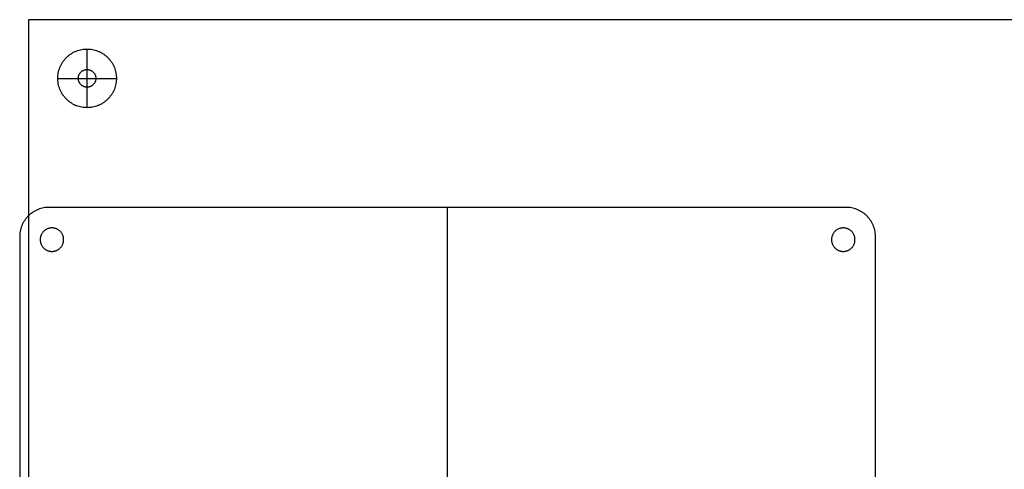
# Model space of a CAD drawing. Units: millimetres. Extents: x -353 to 353, y -210 to 210.
# Drawn here: x -353 to -17, y 57 to 210 of the extents above; entities that cross this region are included whole.
import ezdxf

# ---------------------------------------------------------------- set-up
doc = ezdxf.new("R2010")
doc.units = ezdxf.units.MM
doc.header["$MEASUREMENT"] = 0
doc.layers.add('Default', color=7, linetype='Continuous', true_color=0x000000)

msp = doc.modelspace()

# ---------------------------------------------------------------- linework, layer by layer
at = {"layer": 'Default'}
for p, q in [((-329.97, 180.09, -6), (-329.97, 200.09, -6)), ((-329.97, 193.09), (-329.97, 200.09)), ((-329.97, 187.09, 6), (-329.97, 193.09, 6)), ((-329.97, 187.09, 6), (-329.97, 193.09, 6)), ((-339.97, 190.09, -6), (-319.97, 190.09, -6)), ((-339.97, 190.09), (-332.97, 190.09)), ((-332.97, 190.09, 6), (-326.97, 190.09, 6)), ((-332.97, 190.09, 6), (-326.97, 190.09, 6)), ((-326.97, 190.09), (-319.97, 190.09)), ((-329.97, 180.09), (-329.97, 187.09)), ((-206.97, 29.09, 708), (-206.97, 146.09, 708)), ((-206.97, 29.09, 712), (-206.97, 146.09, 712))]:
    msp.add_line(p, q, dxfattribs=at)
for points in [[(-349.97, 210.09), (-349.97, 0.09), (-349.97, -209.91)], [(-349.97, 210.09, 8), (-349.97, 0.09, 8), (-349.97, -209.91, 8)], [(-349.97, 210.09), (-349.97, 210.09, 4), (-349.97, 210.09, 8)], [(350.03, 210.09), (0.03, 210.09), (-349.97, 210.09)], [(350.03, 210.09, 8), (0.03, 210.09, 8), (-349.97, 210.09, 8)], [(-349.97, 210.09, 4), (-349.97, 0.09, 4), (-349.97, -209.91, 4)], [(350.03, 210.09, 4), (0.03, 210.09, 4), (-349.97, 210.09, 4)], [(-329.97, 200.09, -6), (-329.97, 200.09, -3), (-329.97, 200.09)], [(-329.97, 193.09), (-329.97, 193.09, 3), (-329.97, 193.09, 6)], [(-329.97, 193.09), (-329.97, 193.09, 3), (-329.97, 193.09, 6)], [(-339.97, 190.09, -6), (-339.97, 190.09, -3), (-339.97, 190.09)], [(-332.97, 190.09), (-332.97, 190.09, 3), (-332.97, 190.09, 6)], [(-332.97, 190.09), (-332.97, 190.09, 3), (-332.97, 190.09, 6)], [(-326.97, 190.09), (-326.97, 190.09, 3), (-326.97, 190.09, 6)], [(-326.97, 190.09), (-326.97, 190.09, 3), (-326.97, 190.09, 6)], [(-319.97, 190.09, -6), (-319.97, 190.09, -3), (-319.97, 190.09)], [(-329.97, 187.09), (-329.97, 187.09, 3), (-329.97, 187.09, 6)], [(-329.97, 187.09), (-329.97, 187.09, 3), (-329.97, 187.09, 6)], [(-329.97, 180.09, -6), (-329.97, 180.09, -3), (-329.97, 180.09)], [(-70.97, 146.09, 708), (-206.97, 146.09, 708), (-342.97, 146.09, 708)], [(-342.97, 146.09, 708), (-342.97, 146.09, 710), (-342.97, 146.09, 712)], [(-70.97, 146.09, 712), (-206.97, 146.09, 712), (-342.97, 146.09, 712)], [(-70.97, 146.09, 710), (-206.97, 146.09, 710), (-342.97, 146.09, 710)], [(-206.97, 146.09, 708), (-206.97, 146.09, 710), (-206.97, 146.09, 712)], [(-70.97, 146.09, 708), (-70.97, 146.09, 710), (-70.97, 146.09, 712)], [(-350.04, 143.16, 708), (-350.04, 143.16, 710), (-350.04, 143.16, 712)], [(-63.89, 143.16, 708), (-63.89, 143.16, 710), (-63.89, 143.16, 712)], [(-341.97, 139.09, 708), (-341.97, 139.09, 710), (-341.97, 139.09, 712)], [(-71.97, 139.09, 708), (-71.97, 139.09, 710), (-71.97, 139.09, 712)], [(-352.97, 136.09, 708), (-352.97, 136.09, 710), (-352.97, 136.09, 712)], [(-352.97, 136.09, 708), (-352.97, 0.09, 708), (-352.97, -135.91, 708)], [(-352.97, 136.09, 712), (-352.97, 0.09, 712), (-352.97, -135.91, 712)], [(-352.97, 136.09, 710), (-352.97, 0.09, 710), (-352.97, -135.91, 710)], [(-345.97, 135.09, 708), (-345.97, 135.09, 710), (-345.97, 135.09, 712)], [(-337.97, 135.09, 708), (-337.97, 135.09, 710), (-337.97, 135.09, 712)], [(-75.97, 135.09, 708), (-75.97, 135.09, 710), (-75.97, 135.09, 712)], [(-67.97, 135.09, 708), (-67.97, 135.09, 710), (-67.97, 135.09, 712)], [(-60.97, -135.91, 708), (-60.97, 0.09, 708), (-60.97, 136.09, 708)], [(-60.97, 136.09, 708), (-60.97, 136.09, 710), (-60.97, 136.09, 712)], [(-60.97, -135.91, 712), (-60.97, 0.09, 712), (-60.97, 136.09, 712)], [(-60.97, -135.91, 710), (-60.97, 0.09, 710), (-60.97, 136.09, 710)], [(-341.97, 131.09, 708), (-341.97, 131.09, 710), (-341.97, 131.09, 712)], [(-71.97, 131.09, 708), (-71.97, 131.09, 710), (-71.97, 131.09, 712)]]:
    msp.add_open_spline(points, degree=2, dxfattribs=at)
for points, knots in [([(-319.97, 190.09, -6), (-319.97, 200.09, -6), (-329.97, 200.09, -6), (-339.97, 200.09, -6), (-339.97, 190.09, -6), (-339.97, 180.09, -6), (-329.97, 180.09, -6), (-319.97, 180.09, -6), (-319.97, 190.09, -6)], [0, 0, 0, 15.707963, 15.707963, 31.415927, 31.415927, 47.12389, 47.12389, 62.831853, 62.831853, 62.831853]), ([(-319.97, 190.09), (-319.97, 200.09), (-329.97, 200.09), (-339.97, 200.09), (-339.97, 190.09), (-339.97, 180.09), (-329.97, 180.09), (-319.97, 180.09), (-319.97, 190.09)], [0, 0, 0, 15.707963, 15.707963, 31.415927, 31.415927, 47.12389, 47.12389, 62.831853, 62.831853, 62.831853]), ([(-319.97, 190.09, -3), (-319.97, 200.09, -3), (-329.97, 200.09, -3), (-339.97, 200.09, -3), (-339.97, 190.09, -3), (-339.97, 180.09, -3), (-329.97, 180.09, -3), (-319.97, 180.09, -3), (-319.97, 190.09, -3)], [0, 0, 0, 15.707963, 15.707963, 31.415927, 31.415927, 47.12389, 47.12389, 62.831853, 62.831853, 62.831853]), ([(-326.97, 190.09), (-326.97, 193.09), (-329.97, 193.09), (-332.97, 193.09), (-332.97, 190.09), (-332.97, 187.09), (-329.97, 187.09), (-326.97, 187.09), (-326.97, 190.09)], [0, 0, 0, 4.712389, 4.712389, 9.424778, 9.424778, 14.137167, 14.137167, 18.849556, 18.849556, 18.849556]), ([(-326.97, 190.09, 6), (-326.97, 193.09, 6), (-329.97, 193.09, 6), (-332.97, 193.09, 6), (-332.97, 190.09, 6), (-332.97, 187.09, 6), (-329.97, 187.09, 6), (-326.97, 187.09, 6), (-326.97, 190.09, 6)], [0, 0, 0, 4.712389, 4.712389, 9.424778, 9.424778, 14.137167, 14.137167, 18.849556, 18.849556, 18.849556]), ([(-326.97, 190.09, 3), (-326.97, 193.09, 3), (-329.97, 193.09, 3), (-332.97, 193.09, 3), (-332.97, 190.09, 3), (-332.97, 187.09, 3), (-329.97, 187.09, 3), (-326.97, 187.09, 3), (-326.97, 190.09, 3)], [0, 0, 0, 4.712389, 4.712389, 9.424778, 9.424778, 14.137167, 14.137167, 18.849556, 18.849556, 18.849556]), ([(-326.97, 190.09), (-326.97, 193.09), (-329.97, 193.09), (-332.97, 193.09), (-332.97, 190.09), (-332.97, 187.09), (-329.97, 187.09), (-326.97, 187.09), (-326.97, 190.09)], [0, 0, 0, 4.712389, 4.712389, 9.424778, 9.424778, 14.137167, 14.137167, 18.849556, 18.849556, 18.849556]), ([(-326.97, 190.09, 6), (-326.97, 193.09, 6), (-329.97, 193.09, 6), (-332.97, 193.09, 6), (-332.97, 190.09, 6), (-332.97, 187.09, 6), (-329.97, 187.09, 6), (-326.97, 187.09, 6), (-326.97, 190.09, 6)], [0, 0, 0, 4.712389, 4.712389, 9.424778, 9.424778, 14.137167, 14.137167, 18.849556, 18.849556, 18.849556]), ([(-326.97, 190.09, 3), (-326.97, 193.09, 3), (-329.97, 193.09, 3), (-332.97, 193.09, 3), (-332.97, 190.09, 3), (-332.97, 187.09, 3), (-329.97, 187.09, 3), (-326.97, 187.09, 3), (-326.97, 190.09, 3)], [0, 0, 0, 4.712389, 4.712389, 9.424778, 9.424778, 14.137167, 14.137167, 18.849556, 18.849556, 18.849556]), ([(-337.97, 135.09, 708), (-337.97, 131.09, 708), (-341.97, 131.09, 708), (-345.97, 131.09, 708), (-345.97, 135.09, 708), (-345.97, 139.09, 708), (-341.97, 139.09, 708), (-337.97, 139.09, 708), (-337.97, 135.09, 708)], [25.132741, 25.132741, 25.132741, 31.415927, 31.415927, 37.699112, 37.699112, 43.982297, 43.982297, 50.265482, 50.265482, 50.265482]), ([(-337.97, 135.09, 712), (-337.97, 131.09, 712), (-341.97, 131.09, 712), (-345.97, 131.09, 712), (-345.97, 135.09, 712), (-345.97, 139.09, 712), (-341.97, 139.09, 712), (-337.97, 139.09, 712), (-337.97, 135.09, 712)], [25.132741, 25.132741, 25.132741, 31.415927, 31.415927, 37.699112, 37.699112, 43.982297, 43.982297, 50.265482, 50.265482, 50.265482]), ([(-337.97, 135.09, 710), (-337.97, 131.09, 710), (-341.97, 131.09, 710), (-345.97, 131.09, 710), (-345.97, 135.09, 710), (-345.97, 139.09, 710), (-341.97, 139.09, 710), (-337.97, 139.09, 710), (-337.97, 135.09, 710)], [25.132741, 25.132741, 25.132741, 31.415927, 31.415927, 37.699112, 37.699112, 43.982297, 43.982297, 50.265482, 50.265482, 50.265482]), ([(-67.97, 135.09, 708), (-67.97, 131.09, 708), (-71.97, 131.09, 708), (-75.97, 131.09, 708), (-75.97, 135.09, 708), (-75.97, 139.09, 708), (-71.97, 139.09, 708), (-67.97, 139.09, 708), (-67.97, 135.09, 708)], [50.265482, 50.265482, 50.265482, 56.548668, 56.548668, 62.831853, 62.831853, 69.115038, 69.115038, 75.398224, 75.398224, 75.398224]), ([(-67.97, 135.09, 712), (-67.97, 131.09, 712), (-71.97, 131.09, 712), (-75.97, 131.09, 712), (-75.97, 135.09, 712), (-75.97, 139.09, 712), (-71.97, 139.09, 712), (-67.97, 139.09, 712), (-67.97, 135.09, 712)], [50.265482, 50.265482, 50.265482, 56.548668, 56.548668, 62.831853, 62.831853, 69.115038, 69.115038, 75.398224, 75.398224, 75.398224]), ([(-67.97, 135.09, 710), (-67.97, 131.09, 710), (-71.97, 131.09, 710), (-75.97, 131.09, 710), (-75.97, 135.09, 710), (-75.97, 139.09, 710), (-71.97, 139.09, 710), (-67.97, 139.09, 710), (-67.97, 135.09, 710)], [50.265482, 50.265482, 50.265482, 56.548668, 56.548668, 62.831853, 62.831853, 69.115038, 69.115038, 75.398224, 75.398224, 75.398224])]:
    msp.add_rational_spline(points, [1, 0.707106781187, 1, 0.707106781187, 1, 0.707106781187, 1, 0.707106781187, 1], degree=2, knots=knots, dxfattribs=at)
for points in [[(-342.97, 146.09, 708), (-352.97, 146.09, 708), (-352.97, 136.09, 708)], [(-342.97, 146.09, 712), (-352.97, 146.09, 712), (-352.97, 136.09, 712)], [(-342.97, 146.09, 710), (-352.97, 146.09, 710), (-352.97, 136.09, 710)], [(-60.97, 136.09, 708), (-60.97, 146.09, 708), (-70.97, 146.09, 708)], [(-60.97, 136.09, 712), (-60.97, 146.09, 712), (-70.97, 146.09, 712)], [(-60.97, 136.09, 710), (-60.97, 146.09, 710), (-70.97, 146.09, 710)]]:
    msp.add_rational_spline(points, [1, 0.707106781187, 1], degree=2, dxfattribs=at)

doc.saveas('drawing.dxf')
